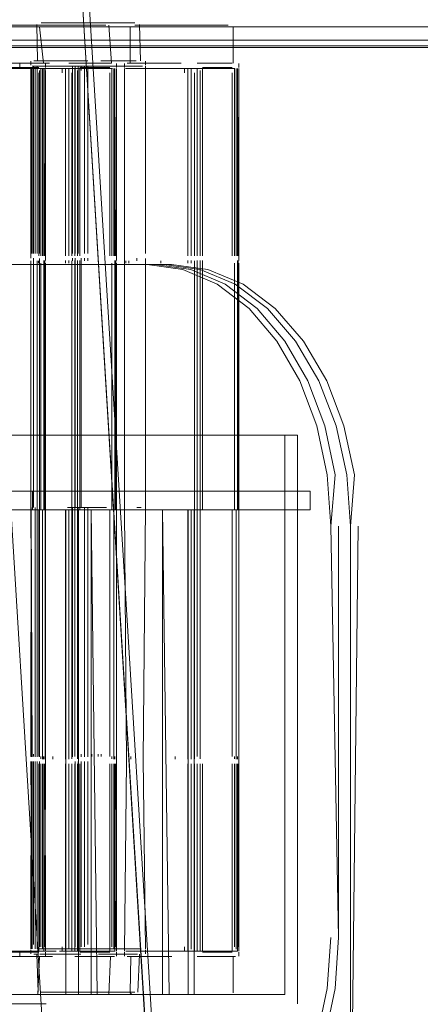
# Model space of a CAD drawing. Units: metres. Extents: x 7.7 to 19.2, y -10.2 to -1.1.
# Drawn here: x 8 to 8.1, y -9.6 to -9.5 of the extents above; entities that cross this region are included whole.
import ezdxf

# ---------------------------------------------------------------- set-up
doc = ezdxf.new("R2010")
doc.units = ezdxf.units.M
doc.header["$MEASUREMENT"] = 0

# ---------------------------------------------------------------- blocks, each defined once
blk = doc.blocks.new('367f1de0-cef2-4e6d-ad82-9c429e697e78')
at = {"color": 18, "lineweight": 9, "true_color": 0x000000}
blk.add_lwpolyline([(7.82859, -8.21403), (7.96326, -8.21399), (7.95228, -8.21399), (8.04265, -9.68599), (8.04139, -9.686)], dxfattribs=at)
blk = doc.blocks.new('1aa27689-ca68-4237-b7ad-ac5c21fdf857')
at = {"color": 18, "lineweight": 9, "true_color": 0x000000}
blk.add_lwpolyline([(8.05363, -9.68599), (7.96326, -8.21399)], dxfattribs=at)
blk = doc.blocks.new('4fd15688-a8db-4785-a4b8-86d1f4f84a92')
at = {"color": 18, "lineweight": 9, "true_color": 0x000000}
blk.add_lwpolyline([(7.96405, -8.21472), (8.05437, -9.68602), (8.05437, -10.12525)], dxfattribs=at)
blk = doc.blocks.new('5fef646c-2908-4ac6-adf8-20b1453f76e6')
at = {"color": 18, "lineweight": 9, "true_color": 0x000000}
blk.add_lwpolyline([(8.05366, -9.6861), (7.96344, -8.21649)], dxfattribs=at)
blk = doc.blocks.new('14834f9d-cce1-4df2-b958-147bfa7bf72c')
at = {"color": 18, "lineweight": 9, "true_color": 0x000000}
blk.add_lwpolyline([(8.05479, -9.52812), (8.0509, -9.52759), (8.00042, -9.52759), (8.00042, -9.53249), (8.00126, -9.52759)], dxfattribs=at)
blk = doc.blocks.new('0cc1302f-7146-4f8e-a052-5aa24f9f4b47')
at = {"color": 18, "lineweight": 9, "true_color": 0x000000}
blk.add_lwpolyline([(7.93109, -9.53759), (7.93109, -9.53259), (7.93279, -9.53259), (7.93279, -9.52759), (8.00127, -9.52759), (8.05174, -9.52759)], dxfattribs=at)
blk = doc.blocks.new('0cdf2fc9-928c-45e5-abd3-6d93fee3b82f')
at = {"color": 18, "lineweight": 9, "true_color": 0x000000}
blk.add_lwpolyline([(7.9728, -9.55185), (8.03684, -9.55185), (8.03684, -9.55385), (7.9728, -9.55385), (7.94448, -9.55385), (7.94448, -9.55185)], close=True, dxfattribs=at)
blk = doc.blocks.new('a533386a-4571-4f19-9ee8-c10c333b4e2c')
at = {"color": 18, "lineweight": 9, "true_color": 0x000000}
for points in [[(8.06521, -9.55185), (8.03831, -9.55185), (7.97556, -9.55185), (8.00246, -9.55185)], [(8.00246, -9.55385), (8.06521, -9.55385), (8.03831, -9.55385), (7.97556, -9.55385)]]:
    blk.add_lwpolyline(points, close=True, dxfattribs=at)
blk.add_lwpolyline([(8.03831, -9.6067), (7.97556, -9.6067), (7.97556, -9.55385)], dxfattribs=at)
blk = doc.blocks.new('754fe7f6-81d9-498c-836d-0282a2b2f513')
at = {"color": 18, "lineweight": 9, "true_color": 0x000000}
for points in [[(7.98662, -9.6057), (7.97691, -9.6057), (7.97691, -9.54585), (8.03838, -9.54585), (8.06385, -9.54585), (8.06385, -9.6057), (8.05147, -9.6057)], [(8.01832, -9.6057), (8.03838, -9.6057), (8.05076, -9.6057)]]:
    blk.add_lwpolyline(points, dxfattribs=at)
blk = doc.blocks.new('4a9a8b13-5f6b-4728-8f18-2416c36e967d')
at = {"color": 18, "lineweight": 9, "true_color": 0x000000}
blk.add_lwpolyline([(8.06585, -9.53579), (8.06283, -9.5323), (8.05938, -9.52972), (8.05563, -9.52812), (8.05174, -9.52759)], dxfattribs=at)
blk = doc.blocks.new('7e3af8b1-edaa-45e1-b297-5c308f527e6d')
at = {"color": 18, "lineweight": 9, "true_color": 0x000000}
for p, q in [((8.03939, -9.50662), (8.03803, -9.50662)), ((8.03903, -9.58023), (8.03903, -9.58051)), ((8.03835, -9.60107), (8.03939, -9.60107)), ((8.0411, -9.60107), (8.03975, -9.60107))]:
    blk.add_line(p, q, dxfattribs=at)
for points in [[(8.03403, -9.50662), (8.03803, -9.50662), (8.04046, -9.50662), (8.0454, -9.50662)], [(8.04536, -9.50662), (8.04138, -9.50662), (8.03939, -9.50662)], [(8.03939, -9.52718)], [(8.03939, -9.55385), (8.03833, -9.55385)], [(8.03939, -9.60107), (8.03805, -9.60107), (8.03403, -9.60107)], [(8.03975, -9.60107), (8.04139, -9.60107)]]:
    blk.add_lwpolyline(points, dxfattribs=at)
for points in [[(8.04004, -9.55385)], [(8.03868, -9.60107)]]:
    blk.add_lwpolyline(points, close=True, dxfattribs=at)
blk = doc.blocks.new('7f2babae-098b-43ac-aa9c-16ddd0f25380')
at = {"color": 18, "lineweight": 9, "true_color": 0x000000}
for p, q in [((8.03803, -9.50662), (8.03429, -9.50662)), ((8.03749, -9.52746), (8.03749, -9.52721)), ((8.03803, -9.58023), (8.03803, -9.58051)), ((8.03429, -9.60107), (8.03835, -9.60107))]:
    blk.add_line(p, q, dxfattribs=at)
for points in [[(8.03403, -9.50662), (8.03803, -9.50662)], [(8.03835, -9.52718)], [(8.03932, -9.55385), (8.03803, -9.55385)], [(8.03774, -9.58048)], [(8.03805, -9.60107), (8.03429, -9.60107)], [(8.04079, -9.60107)], [(8.04079, -9.60107), (8.04557, -9.60107)], [(8.04138, -9.60107), (8.04493, -9.60107)]]:
    blk.add_lwpolyline(points, dxfattribs=at)
blk.add_lwpolyline([(8.03749, -9.50685)], close=True, dxfattribs=at)
blk = doc.blocks.new('df13de10-6681-4c85-9801-2aeda582b3c5')
at = {"color": 18, "lineweight": 9, "true_color": 0x000000}
for points in [[(8.03429, -9.50662), (8.03967, -9.50662), (8.04193, -9.50662)], [(8.05479, -9.52812), (8.05854, -9.52972), (8.06199, -9.5323)], [(8.04536, -9.55385)], [(8.0454, -9.55385)], [(8.03429, -9.60107), (8.03805, -9.60107)]]:
    blk.add_lwpolyline(points, dxfattribs=at)
blk = doc.blocks.new('16387d9b-b830-426d-ad20-52495787e726')
at = {"color": 18, "lineweight": 9, "true_color": 0x000000}
for p, q in [((8.03504, -9.50199), (8.03923, -9.50199)), ((8.03868, -9.50605), (8.03472, -9.50605)), ((8.04584, -9.5061), (8.04584, -9.50652)), ((8.04568, -9.58023), (8.04568, -9.58051)), ((8.04568, -9.58101), (8.04568, -9.60107)), ((8.04571, -9.60107), (8.04557, -9.60107)), ((8.04584, -9.60159), (8.04584, -9.60117)), ((8.039, -9.6057), (8.03504, -9.6057))]:
    blk.add_line(p, q, dxfattribs=at)
for points in [[(8.04504, -9.50199), (8.04532, -9.50605), (8.04165, -9.50605)], [(8.03808, -9.50605), (8.03453, -9.50605)], [(8.04073, -9.50605), (8.04484, -9.50605)], [(8.04532, -9.50605)], [(8.04583, -9.50662), (8.04583, -9.52668), (8.04583, -9.50685), (8.04578, -9.52668)], [(8.04584, -9.52718), (8.04584, -9.50685), (8.04578, -9.52668)], [(8.04578, -9.52718), (8.04578, -9.55385), (8.04578, -9.52746), (8.04568, -9.55385), (8.04568, -9.52718)], [(8.04584, -9.52721)], [(8.04583, -9.58101), (8.04578, -9.6006), (8.04584, -9.58101), (8.04584, -9.52746)], [(8.04041, -9.6057), (8.02803, -9.6057), (8.02803, -9.55385)], [(8.0535, -9.55385), (8.02803, -9.55385), (8.0535, -9.55385)], [(8.02867, -9.55385), (8.02867, -9.6057), (8.04105, -9.6057), (8.05076, -9.6057)], [(8.05076, -9.6057), (8.05076, -9.55385), (8.05147, -9.6057), (8.04176, -9.6057), (8.05414, -9.6057), (8.05414, -9.55385)], [(8.04583, -9.58051), (8.04583, -9.55385), (8.04583, -9.58023)], [(8.04584, -9.60107), (8.04583, -9.58101), (8.04584, -9.6006), (8.04578, -9.58101)], [(8.04583, -9.58023)], [(8.04564, -9.60164), (8.04137, -9.60164), (8.04484, -9.60164)], [(8.04568, -9.60107), (8.04168, -9.60107)], [(8.04193, -9.60107), (8.04514, -9.60107)], [(8.04504, -9.6057), (8.04521, -9.60164)]]:
    blk.add_lwpolyline(points, dxfattribs=at)
blk.add_lwpolyline([(8.04568, -9.5071), (8.04568, -9.52668), (8.04568, -9.50662)], close=True, dxfattribs=at)
blk = doc.blocks.new('6c99665a-8b30-4f9a-9cb8-1a6d649183b1')
at = {"color": 18, "lineweight": 9, "true_color": 0x000000}
blk.add_line((8.0447, -9.50199), (8.04136, -9.50199), dxfattribs=at)
for points in [[(8.03898, -9.60164), (8.03493, -9.60164)], [(8.03948, -9.6057), (8.04074, -9.6057), (8.0447, -9.6057)]]:
    blk.add_lwpolyline(points, dxfattribs=at)
blk = doc.blocks.new('a77323bd-9541-4e18-81fc-69485ef759de')
at = {"color": 18, "lineweight": 9, "true_color": 0x000000}
for p, q in [((8.04193, -9.50662), (8.04536, -9.50662)), ((8.04514, -9.5071), (8.04514, -9.52668)), ((8.04536, -9.52668), (8.04536, -9.50662)), ((8.04554, -9.50662), (8.04554, -9.52668)), ((8.04514, -9.55385), (8.04514, -9.58023)), ((8.04514, -9.58101), (8.04514, -9.60107)), ((8.04536, -9.58023), (8.04536, -9.58048)), ((8.04554, -9.58023), (8.04554, -9.58048)), ((8.04514, -9.60117), (8.04193, -9.60117))]:
    blk.add_line(p, q, dxfattribs=at)
for points in [[(8.04536, -9.50662), (8.04193, -9.50662), (8.03967, -9.50662), (8.03833, -9.50662)], [(8.05147, -9.55385), (8.04176, -9.55385), (8.04176, -9.6057)], [(8.04554, -9.58051), (8.04554, -9.55385), (8.04554, -9.58023)], [(8.04514, -9.58051)], [(8.03892, -9.60164), (8.03453, -9.60164)]]:
    blk.add_lwpolyline(points, dxfattribs=at)
for points in [[(8.04366, -9.50652), (8.04193, -9.50652), (8.04514, -9.50652)], [(8.04514, -9.50685)], [(8.04536, -9.52746), (8.04536, -9.55385)], [(8.04536, -9.6006), (8.04536, -9.58101)], [(8.04554, -9.60085), (8.04554, -9.58101)]]:
    blk.add_lwpolyline(points, close=True, dxfattribs=at)
blk = doc.blocks.new('2a380c43-33db-4623-a194-7849bd36d13b')
at = {"color": 18, "lineweight": 9, "true_color": 0x000000}
for p, q in [((8.04074, -9.50199), (8.03923, -9.50199)), ((8.04136, -9.50199), (8.04074, -9.50199)), ((8.04073, -9.50605), (8.04165, -9.50605)), ((8.04004, -9.50662), (8.04004, -9.5071)), ((8.04074, -9.50662), (8.04074, -9.52668)), ((8.04039, -9.52746), (8.04039, -9.52718)), ((8.04074, -9.52746), (8.04074, -9.52718)), ((8.04108, -9.52721), (8.04108, -9.55385)), ((8.04193, -9.55385), (8.04193, -9.52718)), ((8.04193, -9.52746), (8.04193, -9.52718)), ((8.04108, -9.55385), (8.04108, -9.58048)), ((8.04139, -9.55385), (8.04193, -9.55385)), ((8.04168, -9.55385), (8.04168, -9.58048)), ((8.04039, -9.58101), (8.04039, -9.60107)), ((8.04108, -9.60107), (8.04108, -9.58101)), ((8.04139, -9.58101), (8.04139, -9.60107)), ((8.04193, -9.58101), (8.04193, -9.60107)), ((8.04004, -9.6006), (8.04004, -9.60107)), ((8.03948, -9.6057), (8.039, -9.6057))]:
    blk.add_line(p, q, dxfattribs=at)
for points in [[(8.03868, -9.50605)], [(8.03945, -9.50605)], [(8.04168, -9.52746), (8.04168, -9.55385), (8.04168, -9.52718)], [(8.04168, -9.52721)], [(8.06199, -9.5323), (8.06501, -9.53579), (8.0675, -9.54003), (8.06934, -9.54487), (8.07048, -9.55012), (8.07086, -9.55559)], [(8.04039, -9.58023), (8.04039, -9.55385), (8.04039, -9.58051)], [(8.04074, -9.58051), (8.04074, -9.55385), (8.04074, -9.58023)], [(8.07086, -9.55559), (8.07086, -9.62759), (8.07086, -9.62639), (8.0673, -9.62639), (8.06457, -9.62639)], [(8.04039, -9.58051)], [(8.04074, -9.58051)], [(8.04168, -9.6006), (8.04168, -9.58101), (8.04168, -9.60107)], [(8.04193, -9.58048)], [(8.03945, -9.60164)], [(8.04139, -9.60107)]]:
    blk.add_lwpolyline(points, dxfattribs=at)
for points in [[(8.04, -9.50605)], [(8.04039, -9.50685), (8.04039, -9.52668), (8.04039, -9.50662)], [(8.04108, -9.5071), (8.04108, -9.52668)], [(8.04139, -9.50685), (8.04139, -9.52668), (8.04139, -9.50662)], [(8.04168, -9.50685), (8.04168, -9.52668)], [(8.04193, -9.50685), (8.04193, -9.52668), (8.04193, -9.50662)], [(8.04139, -9.52746), (8.04139, -9.55385), (8.04139, -9.52718)], [(8.04139, -9.58023), (8.04139, -9.55385)], [(8.04074, -9.60085), (8.04074, -9.58101)], [(8.04003, -9.60164)], [(8.04105, -9.60164)]]:
    blk.add_lwpolyline(points, close=True, dxfattribs=at)
blk = doc.blocks.new('55ed24f7-580f-46e7-aae6-17fd62abffdd')
at = {"color": 18, "lineweight": 9, "true_color": 0x000000}
for p, q in [((8.05213, -9.58023), (8.05213, -9.58051)), ((8.0542, -9.60107), (8.05285, -9.60107)), ((8.05285, -9.60107), (8.05389, -9.60107))]:
    blk.add_line(p, q, dxfattribs=at)
for points in [[(8.04713, -9.50662), (8.05113, -9.50662), (8.05355, -9.50662), (8.05849, -9.50662)], [(8.05845, -9.50662), (8.05321, -9.50662), (8.05084, -9.50662)], [(8.05144, -9.52718)], [(8.05249, -9.52718)], [(8.05249, -9.55385), (8.05142, -9.55385)], [(8.05144, -9.60107), (8.04713, -9.60107)], [(8.05115, -9.60107), (8.04738, -9.60107)], [(8.05249, -9.60107), (8.05115, -9.60107)], [(8.05144, -9.60107)], [(8.05389, -9.60107), (8.05241, -9.60107)], [(8.05285, -9.60107), (8.05449, -9.60107)]]:
    blk.add_lwpolyline(points, dxfattribs=at)
for points in [[(8.05313, -9.55385)], [(8.05178, -9.60107)]]:
    blk.add_lwpolyline(points, close=True, dxfattribs=at)
blk = doc.blocks.new('82362903-2e90-4108-a204-c36ad0b66b74')
at = {"color": 18, "lineweight": 9, "true_color": 0x000000}
for p, q in [((8.05113, -9.58023), (8.05113, -9.58051)), ((8.04698, -9.60107), (8.05084, -9.60107))]:
    blk.add_line(p, q, dxfattribs=at)
for points in [[(8.04713, -9.50662), (8.05113, -9.50662)], [(8.05241, -9.55385), (8.05113, -9.55385)], [(8.05084, -9.58048)]]:
    blk.add_lwpolyline(points, dxfattribs=at)
blk = doc.blocks.new('a7f27370-b141-4873-8562-cb3e11b79966')
at = {"color": 18, "lineweight": 9, "true_color": 0x000000}
for p, q in [((8.05059, -9.52746), (8.05059, -9.52721)), ((8.06834, -9.54003), (8.06585, -9.53579))]:
    blk.add_line(p, q, dxfattribs=at)
for points in [[(8.05059, -9.50662), (8.04698, -9.50662), (8.05173, -9.50662)], [(8.05447, -9.60107), (8.05803, -9.60107)]]:
    blk.add_lwpolyline(points, dxfattribs=at)
for points in [[(8.05059, -9.50685)], [(8.05863, -9.60107), (8.05478, -9.60107), (8.05867, -9.60107)]]:
    blk.add_lwpolyline(points, close=True, dxfattribs=at)
blk = doc.blocks.new('1410e64e-3a98-4052-b8fe-2824f3a0e9ef')
at = {"color": 18, "lineweight": 9, "true_color": 0x000000}
for p, q in [((8.03549, -9.5061), (8.03549, -9.50652)), ((8.04684, -9.52746), (8.04684, -9.52721)), ((8.04717, -9.52746), (8.04717, -9.52721)), ((8.04041, -9.55385), (8.04041, -9.6057)), ((8.04738, -9.58023), (8.04738, -9.58051)), ((8.03549, -9.60159), (8.03549, -9.60117)), ((8.04684, -9.60107), (8.04698, -9.60107)), ((8.0588, -9.60107), (8.05867, -9.60107))]:
    blk.add_line(p, q, dxfattribs=at)
for points in [[(8.04698, -9.52718)], [(8.07086, -9.55559), (8.07132, -9.55012), (8.07018, -9.54487), (8.06834, -9.54003)], [(8.03006, -9.55385), (8.01768, -9.55385), (8.04315, -9.55385), (8.04315, -9.6057)], [(8.04041, -9.6057), (8.0307, -9.6057), (8.01832, -9.6057), (8.01832, -9.55385)], [(8.05845, -9.55385)], [(8.05849, -9.55385)], [(8.06737, -9.62759), (8.07086, -9.62759), (8.0717, -9.55559)], [(8.04738, -9.60107), (8.05115, -9.60107)], [(8.05503, -9.60107), (8.05823, -9.60107)]]:
    blk.add_lwpolyline(points, dxfattribs=at)
for points in [[(8.04717, -9.55385)], [(8.04674, -9.58023)]]:
    blk.add_lwpolyline(points, close=True, dxfattribs=at)
blk = doc.blocks.new('dd3d5eb4-2e2a-4c20-88f2-8246f1d3a592')
at = {"color": 18, "lineweight": 9, "true_color": 0x000000}
for points in [[(8.03006, -9.55385), (8.04315, -9.55385), (8.04379, -9.6057), (8.03141, -9.6057), (8.04112, -9.6057), (8.0535, -9.6057), (8.0535, -9.55385)], [(8.04112, -9.55385), (8.03141, -9.55385), (8.03141, -9.6057)]]:
    blk.add_lwpolyline(points, dxfattribs=at)
blk = doc.blocks.new('65d4a9d9-5c4a-4532-8886-757ee416d7cd')
at = {"color": 18, "lineweight": 9, "true_color": 0x000000}
for p, q in [((8.04669, -9.50652), (8.04669, -9.5061)), ((8.05893, -9.5061), (8.05893, -9.50652)), ((8.04669, -9.50662), (8.04669, -9.52668)), ((8.04695, -9.50662), (8.04682, -9.50662)), ((8.04682, -9.55385), (8.04695, -9.55385)), ((8.04669, -9.60159), (8.04669, -9.60117)), ((8.05893, -9.60117), (8.05893, -9.60159)), ((8.04748, -9.6057), (8.04731, -9.60552))]:
    blk.add_line(p, q, dxfattribs=at)
for points in [[(8.04731, -9.50605), (8.04731, -9.50217)], [(8.05831, -9.50605), (8.05831, -9.50217)], [(8.05893, -9.50662), (8.05893, -9.52668), (8.05893, -9.50685), (8.05887, -9.52668)], [(8.05893, -9.52718), (8.05893, -9.50685), (8.05887, -9.52668)], [(8.04669, -9.52668), (8.04669, -9.55385)], [(8.05893, -9.52721)], [(8.05893, -9.58101), (8.05887, -9.6006), (8.05893, -9.58101), (8.05893, -9.52746)], [(8.04693, -9.58076), (8.04669, -9.55385)], [(8.04693, -9.58076), (8.04669, -9.60107)], [(8.05893, -9.60107), (8.05893, -9.58101), (8.05893, -9.6006), (8.05887, -9.58101)], [(8.04731, -9.60552), (8.04738, -9.60164), (8.05118, -9.60164)], [(8.05831, -9.60164), (8.05831, -9.60552)]]:
    blk.add_lwpolyline(points, dxfattribs=at)
blk = doc.blocks.new('836b8b66-4654-4ea7-a3d6-47922a969d35')
at = {"color": 18, "lineweight": 9, "true_color": 0x000000}
for p, q in [((8.04795, -9.50199), (8.04779, -9.50199)), ((8.05187, -9.50199), (8.04795, -9.50199)), ((8.04738, -9.50605), (8.04699, -9.50605)), ((8.04751, -9.50605), (8.04802, -9.50605)), ((8.04699, -9.60164), (8.04738, -9.60164)), ((8.04779, -9.6057), (8.04814, -9.6057))]:
    blk.add_line(p, q, dxfattribs=at)
for points in [[(8.05887, -9.52718), (8.05887, -9.55385), (8.05887, -9.52746), (8.05878, -9.55385), (8.05878, -9.52718)], [(8.05893, -9.58051), (8.05893, -9.55385), (8.05893, -9.58023)], [(8.05893, -9.58023)], [(8.04802, -9.60164)]]:
    blk.add_lwpolyline(points, dxfattribs=at)
blk = doc.blocks.new('9456a810-143a-402f-a34a-970bde0c7da6')
at = {"color": 18, "lineweight": 9, "true_color": 0x000000}
for p, q in [((8.05617, -9.50199), (8.05779, -9.50199)), ((8.06521, -9.55185), (8.06521, -9.6067)), ((8.05878, -9.58023), (8.05878, -9.58051)), ((8.05878, -9.58101), (8.05878, -9.60107)), ((8.05808, -9.60164), (8.05458, -9.60164)), ((8.05166, -9.6057), (8.04814, -9.6057))]:
    blk.add_line(p, q, dxfattribs=at)
for points in [[(8.04738, -9.50605), (8.05118, -9.50605)], [(8.05175, -9.50605), (8.05277, -9.50605), (8.05145, -9.50605), (8.04802, -9.50605)], [(8.05873, -9.50605)], [(8.00246, -9.54585), (8.06521, -9.54585), (8.06521, -9.55185)], [(8.04802, -9.60164), (8.05175, -9.60164)], [(8.05672, -9.60164), (8.05859, -9.60164)], [(8.05779, -9.6057), (8.05383, -9.6057)]]:
    blk.add_lwpolyline(points, dxfattribs=at)
for points in [[(8.05878, -9.5071), (8.05878, -9.52668), (8.05878, -9.50662)], [(8.00253, -9.55185), (8.06656, -9.55185), (8.06656, -9.55385), (8.00253, -9.55385), (7.9742, -9.55385), (7.9742, -9.55185)]]:
    blk.add_lwpolyline(points, close=True, dxfattribs=at)
blk = doc.blocks.new('9c2c2c32-1d36-420d-a0a0-d92c5174b200')
at = {"color": 18, "lineweight": 9, "true_color": 0x000000}
for p, q in [((8.05503, -9.50652), (8.05823, -9.50652)), ((8.05823, -9.5071), (8.05823, -9.52668)), ((8.05845, -9.52668), (8.05845, -9.50662)), ((8.05863, -9.50662), (8.05863, -9.52668)), ((8.05823, -9.55385), (8.05823, -9.58023)), ((8.05823, -9.58101), (8.05823, -9.60107)), ((8.05845, -9.58023), (8.05845, -9.58048)), ((8.05863, -9.58023), (8.05863, -9.58048)), ((8.05503, -9.60117), (8.05823, -9.60117))]:
    blk.add_line(p, q, dxfattribs=at)
for points in [[(8.05776, -9.50605), (8.05446, -9.50605), (8.0582, -9.50605)], [(8.05845, -9.50662), (8.05503, -9.50662), (8.05277, -9.50662), (8.05142, -9.50662)], [(8.05384, -9.50662), (8.05845, -9.50662)], [(8.05863, -9.58051), (8.05863, -9.55385), (8.05863, -9.58023)], [(8.05823, -9.58051)]]:
    blk.add_lwpolyline(points, dxfattribs=at)
for points in [[(8.05823, -9.50685)], [(8.05845, -9.52746), (8.05845, -9.55385)], [(8.05845, -9.6006), (8.05845, -9.58101)], [(8.05863, -9.60085), (8.05863, -9.58101)]]:
    blk.add_lwpolyline(points, close=True, dxfattribs=at)
blk = doc.blocks.new('efea814b-b658-429f-9c1b-1c5f37be9d3d')
at = {"color": 18, "lineweight": 9, "true_color": 0x000000}
blk.add_line((8.05617, -9.50199), (8.05406, -9.50199), dxfattribs=at)
blk = doc.blocks.new('0072eaff-5373-4ebe-927f-0c31f50e2c12')
at = {"color": 18, "lineweight": 9, "true_color": 0x000000}
blk.add_line((8.05672, -9.60164), (8.05446, -9.60164), dxfattribs=at)
for points in [[(8.06544, -9.54003), (8.06726, -9.54487), (8.06838, -9.55012), (8.06876, -9.55559)], [(8.06876, -9.55559), (8.06923, -9.55012)], [(8.06961, -9.55559), (8.06961, -9.59959), (8.06876, -9.55559)], [(8.06726, -9.6103), (8.06838, -9.60505), (8.06876, -9.59959)]]:
    blk.add_lwpolyline(points, dxfattribs=at)
blk = doc.blocks.new('c8df7b2a-fc12-4731-8966-b93604b7f60b')
at = {"color": 18, "lineweight": 9, "true_color": 0x000000}
blk.add_lwpolyline([(8.06961, -9.59959), (8.06923, -9.60505), (8.06812, -9.6103), (8.0663, -9.61514), (8.06386, -9.61938)], dxfattribs=at)
blk = doc.blocks.new('6308fa63-3b38-434b-8bce-8b007bb05492')
at = {"color": 18, "lineweight": 9, "true_color": 0x000000}
for p, q in [((8.05187, -9.50199), (8.05309, -9.50199)), ((8.05406, -9.50199), (8.05309, -9.50199)), ((8.04285, -9.50637), (8.0442, -9.50637)), ((8.05173, -9.50662), (8.05384, -9.50662)), ((8.05313, -9.50662), (8.05313, -9.5071)), ((8.05384, -9.50662), (8.05384, -9.52668)), ((8.05349, -9.52746), (8.05349, -9.52718)), ((8.05384, -9.52746), (8.05384, -9.52718)), ((8.05417, -9.52721), (8.05417, -9.55385)), ((8.05503, -9.52746), (8.05503, -9.52718)), ((8.05503, -9.55385), (8.05503, -9.52718)), ((8.04249, -9.5536), (8.04178, -9.5536)), ((8.0442, -9.5536), (8.04356, -9.5536)), ((8.05417, -9.55385), (8.05417, -9.58048)), ((8.05449, -9.55385), (8.05503, -9.55385)), ((8.05478, -9.55385), (8.05478, -9.58048)), ((8.04321, -9.57998), (8.04321, -9.58023)), ((8.04389, -9.57998), (8.04389, -9.58023)), ((8.0442, -9.57998), (8.0442, -9.58023)), ((8.05349, -9.58101), (8.05349, -9.60107)), ((8.05417, -9.60107), (8.05417, -9.58101)), ((8.05449, -9.58101), (8.05449, -9.60107)), ((8.05503, -9.58101), (8.05503, -9.60107)), ((8.04803, -9.60082), (8.04447, -9.60082)), ((8.05313, -9.6006), (8.05313, -9.60107)), ((8.05258, -9.6057), (8.05166, -9.6057)), ((8.05359, -9.6057), (8.05258, -9.6057))]:
    blk.add_line(p, q, dxfattribs=at)
for points in [[(8.05313, -9.50605)], [(8.04447, -9.5066)], [(8.05349, -9.50685), (8.05349, -9.52668), (8.05349, -9.50662)], [(8.05417, -9.5071), (8.05417, -9.52668)], [(8.05449, -9.50685), (8.05449, -9.52668), (8.05449, -9.50662)], [(8.05478, -9.50685), (8.05478, -9.52668)], [(8.05503, -9.50685), (8.05503, -9.52668), (8.05503, -9.50662)], [(8.05449, -9.52746), (8.05449, -9.55385), (8.05449, -9.52718)], [(8.04173, -9.5536), (8.04059, -9.5536)], [(8.05449, -9.58023), (8.05449, -9.55385)], [(8.05384, -9.60085), (8.05384, -9.58101)], [(8.05313, -9.60164)]]:
    blk.add_lwpolyline(points, close=True, dxfattribs=at)
for points in [[(8.05382, -9.50605)], [(8.03682, -9.50637), (8.04113, -9.50637), (8.04285, -9.50637)], [(8.04478, -9.50637), (8.04144, -9.50637), (8.03739, -9.50637)], [(8.0442, -9.50637), (8.04849, -9.50637), (8.04449, -9.50637), (8.04277, -9.50637)], [(8.04478, -9.50637), (8.04864, -9.50637), (8.04447, -9.50637)], [(8.04249, -9.52696)], [(8.04321, -9.52696)], [(8.04356, -9.52696)], [(8.05478, -9.52746), (8.05478, -9.55385), (8.05478, -9.52718)], [(8.05478, -9.52721)], [(8.06923, -9.55012), (8.06812, -9.54487), (8.0663, -9.54003)], [(8.05349, -9.58023), (8.05349, -9.55385), (8.05349, -9.58051)], [(8.05384, -9.58051), (8.05384, -9.55385), (8.05384, -9.58023)], [(8.04277, -9.58023)], [(8.04447, -9.58026)], [(8.05349, -9.58051)], [(8.05384, -9.58051)], [(8.05478, -9.6006), (8.05478, -9.58101), (8.05478, -9.60107)], [(8.05503, -9.58048)], [(8.04356, -9.60082), (8.04144, -9.60082), (8.03739, -9.60082)], [(8.03739, -9.60082), (8.04113, -9.60082), (8.03759, -9.60082)], [(8.04213, -9.60082), (8.04113, -9.60082), (8.04249, -9.60082), (8.04356, -9.60082)], [(8.04313, -9.60082), (8.04213, -9.60082)], [(8.04447, -9.60082), (8.04313, -9.60082)], [(8.04503, -9.60082), (8.04349, -9.60082)], [(8.04389, -9.60082), (8.04849, -9.60082), (8.04503, -9.60082)], [(8.05337, -9.60164)], [(8.05446, -9.60164)], [(8.05449, -9.60107)]]:
    blk.add_lwpolyline(points, dxfattribs=at)
blk = doc.blocks.new('4d9dbbb7-ffe5-4428-8257-45dffdee7b16')
at = {"color": 18, "lineweight": 9, "true_color": 0x000000}
blk.add_lwpolyline([(8.05663, -9.52972), (8.06002, -9.5323), (8.063, -9.53579), (8.06544, -9.54003)], dxfattribs=at)
blk = doc.blocks.new('3e096965-ed17-4f69-8b5b-d0b46888c3eb')
at = {"color": 18, "lineweight": 9, "true_color": 0x000000}
blk.add_lwpolyline([(8.0663, -9.54003), (8.06386, -9.53579), (8.06088, -9.5323), (8.05748, -9.52972)], dxfattribs=at)
blk = doc.blocks.new('eb97e4a0-c98f-4c93-b12a-1bdcc79c8df9')
at = {"color": 18, "lineweight": 9, "true_color": 0x000000}
blk.add_lwpolyline([(8.03717, -9.50637)], close=True, dxfattribs=at)
for points in [[(8.03717, -9.60082)], [(8.03739, -9.60082), (8.04115, -9.60082)]]:
    blk.add_lwpolyline(points, dxfattribs=at)
blk = doc.blocks.new('e779b27e-56c5-4b82-b67c-40da33652ec7')
at = {"color": 18, "lineweight": 9, "true_color": 0x000000}
for p, q in [((8.04803, -9.52721), (8.04803, -9.52693)), ((8.04849, -9.5536), (8.04803, -9.5536))]:
    blk.add_line(p, q, dxfattribs=at)
for points in [[(8.04827, -9.52696)], [(8.03698, -9.60082)], [(8.04827, -9.60082)], [(8.04845, -9.60082)]]:
    blk.add_lwpolyline(points, dxfattribs=at)
blk = doc.blocks.new('3a9bd4bf-2c6d-461b-a158-b7297948d08f')
at = {"color": 18, "lineweight": 9, "true_color": 0x000000}
for p, q in [((8.03669, -9.50627), (8.03669, -9.50585)), ((8.03669, -9.60092), (8.03669, -9.60134))]:
    blk.add_line(p, q, dxfattribs=at)
for points in [[(8.04118, -9.5058), (8.03738, -9.5058), (8.03731, -9.50192)], [(8.03669, -9.52693), (8.03669, -9.5066)], [(8.03682, -9.5066), (8.03682, -9.52643), (8.03673, -9.5066), (8.03673, -9.52643), (8.03673, -9.50685)], [(8.03669, -9.52693)], [(8.03682, -9.57998), (8.03669, -9.5536), (8.03669, -9.52721)], [(8.03673, -9.58026), (8.03673, -9.5536), (8.03682, -9.58026), (8.03673, -9.5536), (8.03669, -9.58023)], [(8.02309, -9.6057), (8.01071, -9.6057), (8.02042, -9.6057), (8.0328, -9.6057), (8.0328, -9.55385), (8.03344, -9.6057), (8.02106, -9.6057), (8.03077, -9.6057), (8.04315, -9.6057)], [(8.03682, -9.58076), (8.03682, -9.60082), (8.03669, -9.58076)], [(8.03669, -9.60082), (8.03673, -9.58076)], [(8.04889, -9.58026)], [(8.03748, -9.60545), (8.03731, -9.60139)]]:
    blk.add_lwpolyline(points, dxfattribs=at)
blk = doc.blocks.new('5e690c17-e351-414a-83c8-f84845d2b999')
at = {"color": 18, "lineweight": 9, "true_color": 0x000000}
for p, q in [((8.0378, -9.50174), (8.03814, -9.50174)), ((8.03738, -9.5058), (8.037, -9.5058)), ((8.04893, -9.50627), (8.04893, -9.50585)), ((8.03695, -9.50637), (8.03695, -9.52643)), ((8.03734, -9.50637), (8.03695, -9.50637)), ((8.04893, -9.52643), (8.04893, -9.50637)), ((8.04893, -9.5536), (8.04893, -9.52696)), ((8.03673, -9.57998), (8.03673, -9.58026)), ((8.03695, -9.57998), (8.03695, -9.58023)), ((8.04893, -9.60134), (8.04893, -9.60092)), ((8.03738, -9.60139), (8.037, -9.60139)), ((8.03814, -9.60545), (8.0378, -9.60545))]:
    blk.add_line(p, q, dxfattribs=at)
for points in [[(8.04841, -9.5058), (8.04831, -9.50192)], [(8.04178, -9.5058), (8.03765, -9.5058)], [(8.03695, -9.52693)], [(8.03695, -9.52693), (8.03695, -9.5536), (8.03695, -9.52721)], [(8.04893, -9.52643)], [(8.04869, -9.58051), (8.04893, -9.5536)], [(8.04869, -9.58051), (8.04893, -9.60082)], [(8.03765, -9.60139)], [(8.04814, -9.60545), (8.04831, -9.60139)]]:
    blk.add_lwpolyline(points, dxfattribs=at)
for points in [[(8.03713, -9.5536)], [(8.03673, -9.60082), (8.03682, -9.58076)], [(8.03695, -9.60035), (8.03695, -9.58076)], [(8.04118, -9.60139), (8.03765, -9.60139), (8.04202, -9.60139)]]:
    blk.add_lwpolyline(points, close=True, dxfattribs=at)
blk = doc.blocks.new('cdffa008-0034-455d-9453-85a3d4147389')
at = {"color": 18, "lineweight": 9, "true_color": 0x000000}
for p, q in [((8.03814, -9.50174), (8.04233, -9.50174)), ((8.04779, -9.50174), (8.04426, -9.50174)), ((8.03713, -9.52643), (8.03713, -9.5066)), ((8.03734, -9.50637), (8.03734, -9.52643)), ((8.03759, -9.50685), (8.03759, -9.52643)), ((8.03759, -9.52721), (8.03759, -9.52696)), ((8.03759, -9.52721), (8.03759, -9.58026)), ((8.03713, -9.57998), (8.03713, -9.58026)), ((8.03713, -9.58076), (8.03713, -9.60082)), ((8.03734, -9.60082), (8.03734, -9.58076)), ((8.03759, -9.58076), (8.03759, -9.6006)), ((8.04209, -9.60545), (8.03814, -9.60545)), ((8.04779, -9.60545), (8.04446, -9.60545))]:
    blk.add_line(p, q, dxfattribs=at)
for points in [[(8.04415, -9.5058), (8.04794, -9.5058), (8.04475, -9.5058)], [(8.04841, -9.5058)], [(8.04277, -9.50637), (8.03734, -9.50637)], [(8.03759, -9.50637), (8.04142, -9.50637), (8.04384, -9.50637)], [(8.03713, -9.58026), (8.03713, -9.5536), (8.03713, -9.57998)], [(8.03734, -9.57998), (8.03734, -9.5536), (8.03734, -9.58026)], [(8.03734, -9.58023)], [(8.04776, -9.60139), (8.04391, -9.60139)], [(8.04446, -9.60139), (8.04808, -9.60139)], [(8.04841, -9.60139)]]:
    blk.add_lwpolyline(points, dxfattribs=at)
for points in [[(8.03759, -9.5066)], [(8.03734, -9.52721), (8.03734, -9.5536)], [(8.04864, -9.5536)]]:
    blk.add_lwpolyline(points, close=True, dxfattribs=at)
blk = doc.blocks.new('0b6488cd-75ad-462d-8381-868fc7566913')
at = {"color": 18, "lineweight": 9, "true_color": 0x000000}
blk.add_lwpolyline([(8.04349, -9.60082), (8.04845, -9.60082)], dxfattribs=at)
blk = doc.blocks.new('f54596af-0d7c-416d-ab56-655df17427d3')
at = {"color": 18, "lineweight": 9, "true_color": 0x000000}
for points in [[(8.02642, -9.50662), (8.03043, -9.50662), (8.03285, -9.50662), (8.03779, -9.50662)], [(8.03775, -9.50662), (8.0325, -9.50662), (8.03014, -9.50662), (8.02668, -9.50662)]]:
    blk.add_lwpolyline(points, dxfattribs=at)
blk = doc.blocks.new('2d8b91e9-4eb9-430c-a17c-13295fc9f672')
at = {"color": 18, "lineweight": 9, "true_color": 0x000000}
blk.add_line((8.04446, -9.60545), (8.04334, -9.60545), dxfattribs=at)
for points in [[(8.04911, -9.52759), (8.05294, -9.52812), (8.05663, -9.52972)], [(8.03377, -9.60107), (8.03733, -9.60107)], [(8.03408, -9.60107), (8.03796, -9.60107)]]:
    blk.add_lwpolyline(points, dxfattribs=at)
blk = doc.blocks.new('cdb43964-097e-4253-afd1-7aa1ab424932')
at = {"color": 18, "lineweight": 9, "true_color": 0x000000}
for p, q in [((8.04334, -9.50174), (8.04426, -9.50174)), ((8.04209, -9.60545), (8.04283, -9.60545))]:
    blk.add_line(p, q, dxfattribs=at)
blk.add_lwpolyline([(8.04175, -9.5058), (8.04277, -9.5058)], dxfattribs=at)
blk = doc.blocks.new('25c8b91c-bf1a-499d-bf2b-08d9b2f79b8c')
at = {"color": 18, "lineweight": 9, "true_color": 0x000000}
blk.add_line((8.04233, -9.50174), (8.04283, -9.50174), dxfattribs=at)
blk.add_lwpolyline([(8.04415, -9.5058)], dxfattribs=at)
blk = doc.blocks.new('58a9f931-3890-4f78-b260-461de6d4a36b')
at = {"color": 18, "lineweight": 9, "true_color": 0x000000}
blk.add_lwpolyline([(8.04208, -9.60139)], dxfattribs=at)
blk = doc.blocks.new('b03336c4-eda9-4c65-8f9a-e7ffcc5d4857')
at = {"color": 18, "lineweight": 9, "true_color": 0x000000}
for p, q in [((8.04118, -9.5058), (8.04175, -9.5058)), ((8.04115, -9.50637), (8.04115, -9.52643)), ((8.04115, -9.52721), (8.04115, -9.52693)), ((8.04115, -9.57998), (8.04115, -9.58026))]:
    blk.add_line(p, q, dxfattribs=at)
blk = doc.blocks.new('0684db58-02b8-41b2-9d88-72fecbf16dee')
at = {"color": 18, "lineweight": 9, "true_color": 0x000000}
for p, q in [((8.04283, -9.50174), (8.04334, -9.50174)), ((8.04142, -9.50637), (8.04142, -9.52643)), ((8.04142, -9.52721), (8.04142, -9.52696)), ((8.04115, -9.5536), (8.04115, -9.58026)), ((8.04142, -9.58076), (8.04142, -9.6006)), ((8.04115, -9.60082), (8.04313, -9.60082)), ((8.04334, -9.60545), (8.04283, -9.60545))]:
    blk.add_line(p, q, dxfattribs=at)
for points in [[(8.0431, -9.5058)], [(8.04449, -9.5536), (8.04241, -9.5536), (8.04478, -9.5536)]]:
    blk.add_lwpolyline(points, close=True, dxfattribs=at)
for points in [[(8.04391, -9.5058)], [(8.04142, -9.52721), (8.04142, -9.5536), (8.04142, -9.52693)], [(8.00414, -9.52759), (8.04996, -9.52759), (8.0538, -9.52812), (8.05748, -9.52972)], [(8.04142, -9.58023)], [(8.04365, -9.60139)], [(8.04365, -9.60139)]]:
    blk.add_lwpolyline(points, dxfattribs=at)
blk = doc.blocks.new('d37a93b9-8bfc-40d3-bc55-43603452fca2')
at = {"color": 18, "lineweight": 9, "true_color": 0x000000}
blk.add_line((8.00324, -9.58023), (8.00324, -9.58051), dxfattribs=at)
for points in [[(8.04173, -9.50685), (8.04173, -9.52643), (8.04173, -9.50637)], [(8.00302, -9.55385)], [(8.04173, -9.6006), (8.04173, -9.58076), (8.04173, -9.60082)]]:
    blk.add_lwpolyline(points, close=True, dxfattribs=at)
for points in [[(8.04173, -9.52693)], [(8.04173, -9.58026), (8.04173, -9.5536), (8.04173, -9.58023)], [(8.00324, -9.60107), (8.007, -9.60107)]]:
    blk.add_lwpolyline(points, dxfattribs=at)
blk = doc.blocks.new('41898eb8-3ffc-496e-bde4-3dd6ed2d861f')
at = {"color": 18, "lineweight": 9, "true_color": 0x000000}
for p, q in [((8.04206, -9.50685), (8.04206, -9.50637)), ((8.04241, -9.50637), (8.04241, -9.52643)), ((8.04277, -9.50637), (8.04277, -9.52643)), ((8.04206, -9.52721), (8.04206, -9.52696)), ((8.04241, -9.52721), (8.04241, -9.52693)), ((8.04277, -9.52721), (8.04277, -9.52693)), ((8.04206, -9.57998), (8.04206, -9.58026)), ((8.04241, -9.57998), (8.04241, -9.58026))]:
    blk.add_line(p, q, dxfattribs=at)
for points in [[(7.88905, -9.50439), (7.90659, -9.50439), (8.8757, -9.50439), (8.85815, -9.50439), (7.88905, -9.50439), (7.88905, -10.08599), (7.90659, -10.08599), (7.90659, -9.50439)], [(8.04206, -9.52693), (8.04206, -9.5536), (8.04206, -9.52721)], [(8.04241, -9.58026), (8.04241, -9.5536), (8.04241, -9.57998)], [(8.04277, -9.57998), (8.04277, -9.5536), (8.04277, -9.58026)]]:
    blk.add_lwpolyline(points, dxfattribs=at)
for points in [[(8.04206, -9.6006), (8.04206, -9.58076)], [(8.04241, -9.6006), (8.04241, -9.58076)], [(8.04277, -9.60035), (8.04277, -9.58076)]]:
    blk.add_lwpolyline(points, close=True, dxfattribs=at)
blk = doc.blocks.new('d52db9bf-1f0a-436b-abf4-293874e9acb2')
at = {"color": 18, "lineweight": 9, "true_color": 0x000000}
for points in [[(7.89538, -8.25619), (7.89538, -9.50219), (8.86164, -9.50219), (8.87427, -9.50219), (7.90801, -9.50219)], [(7.90801, -9.50219), (8.87427, -9.50219), (8.86164, -9.50219), (7.89538, -9.50219), (7.90801, -9.50219)]]:
    blk.add_lwpolyline(points, dxfattribs=at)
blk = doc.blocks.new('65ee55a1-06f8-4667-961b-d5127ab335d9')
at = {"color": 18, "lineweight": 9, "true_color": 0x000000}
blk.add_lwpolyline([(8.86277, -9.50415), (8.87287, -9.50419), (7.90661, -9.50419), (7.9076, -9.5036)], dxfattribs=at)
blk = doc.blocks.new('c645a406-62fc-4143-84e9-9f02fc7f95b6')
at = {"color": 18, "lineweight": 9, "true_color": 0x000000}
blk.add_lwpolyline([(8.02668, -9.50662), (8.03103, -9.50662), (8.03347, -9.50662), (8.03775, -9.50662)], dxfattribs=at)
blk = doc.blocks.new('af85a8c9-c34d-4607-b4cc-1cb50a8c10d6')
at = {"color": 18, "lineweight": 9, "true_color": 0x000000}
for points in [[(8.03775, -9.55385)], [(8.03779, -9.55385)], [(8.03433, -9.60107), (8.03753, -9.60107)]]:
    blk.add_lwpolyline(points, dxfattribs=at)
blk = doc.blocks.new('9b55ff55-8104-4574-ab3c-f1a54baa02eb')
at = {"color": 18, "lineweight": 9, "true_color": 0x000000}
for p, q in [((8.01202, -9.50199), (8.01365, -9.50199)), ((8.01361, -9.50605), (8.01043, -9.50605)), ((8.0143, -9.52668), (8.0143, -9.50662)), ((8.01449, -9.50662), (8.01449, -9.52668)), ((8.0143, -9.58023), (8.0143, -9.58048)), ((8.01449, -9.58023), (8.01449, -9.58048)), ((8.01361, -9.60164), (8.01043, -9.60164)), ((8.0381, -9.60107), (8.03796, -9.60107)), ((8.01031, -9.6057), (8.01365, -9.6057))]:
    blk.add_line(p, q, dxfattribs=at)
for points in [[(8.01085, -9.50605), (8.01405, -9.50605)], [(8.0143, -9.50662), (8.01088, -9.50662), (8.00862, -9.50662), (8.00727, -9.50662)], [(8.02042, -9.55385), (8.01071, -9.55385), (8.01071, -9.6057)], [(8.01449, -9.58051), (8.01449, -9.55385), (8.01449, -9.58023)]]:
    blk.add_lwpolyline(points, dxfattribs=at)
for points in [[(8.0143, -9.52746), (8.0143, -9.55385)], [(8.0143, -9.6006), (8.0143, -9.58101)], [(8.01449, -9.60085), (8.01449, -9.58101)], [(8.02604, -9.58023)]]:
    blk.add_lwpolyline(points, close=True, dxfattribs=at)
blk = doc.blocks.new('88432fff-e11d-4f1b-adba-7e4e9ea5ea4f')
at = {"color": 18, "lineweight": 9, "true_color": 0x000000}
for points in [[(8.03803, -9.50605), (8.03761, -9.50217)], [(8.03743, -9.6057), (8.03761, -9.60164)]]:
    blk.add_lwpolyline(points, dxfattribs=at)
blk = doc.blocks.new('b2a61b17-40b1-46da-aff8-22114538970a')
at = {"color": 18, "lineweight": 9, "true_color": 0x000000}
for points in [[(8.03823, -9.52718), (8.03823, -9.50685), (8.03817, -9.52668)], [(8.03822, -9.58101), (8.03817, -9.6006), (8.03823, -9.58101), (8.03823, -9.52746)]]:
    blk.add_lwpolyline(points, dxfattribs=at)
blk = doc.blocks.new('731c071f-2c9f-415d-b0e3-0090496eea04')
at = {"color": 18, "lineweight": 9, "true_color": 0x000000}
for p, q in [((8.03823, -9.50652), (8.03823, -9.5061)), ((8.03823, -9.60159), (8.03823, -9.60117))]:
    blk.add_line(p, q, dxfattribs=at)
for points in [[(8.03822, -9.50662), (8.03822, -9.52668), (8.03822, -9.50685), (8.03817, -9.52668)], [(8.03823, -9.52721)], [(8.03823, -9.60107), (8.03822, -9.58101), (8.03823, -9.6006), (8.03817, -9.58101)]]:
    blk.add_lwpolyline(points, dxfattribs=at)
blk = doc.blocks.new('cbc27d53-2cec-4631-b53f-87a39ebe5bf5')
at = {"color": 18, "lineweight": 9, "true_color": 0x000000}
for points in [[(8.03822, -9.58051), (8.03822, -9.55385), (8.03822, -9.58023)], [(8.03822, -9.58023)]]:
    blk.add_lwpolyline(points, dxfattribs=at)
blk = doc.blocks.new('c0fff35d-152f-4e5f-98e2-66922f974212')
at = {"color": 18, "lineweight": 9, "true_color": 0x000000}
for p, q in [((8.03709, -9.50199), (8.03692, -9.50199)), ((8.03807, -9.58023), (8.03807, -9.58051)), ((8.03807, -9.58101), (8.03807, -9.60107)), ((8.03692, -9.6057), (8.03709, -9.6057))]:
    blk.add_line(p, q, dxfattribs=at)
blk.add_lwpolyline([(8.03807, -9.5071), (8.03807, -9.52668), (8.03807, -9.50662)], close=True, dxfattribs=at)
for points in [[(8.03817, -9.52718), (8.03817, -9.55385), (8.03817, -9.52746), (8.03807, -9.55385), (8.03807, -9.52718)], [(8.03738, -9.60164), (8.03376, -9.60164)], [(8.03807, -9.60107), (8.03408, -9.60107)]]:
    blk.add_lwpolyline(points, dxfattribs=at)
blk = doc.blocks.new('2ec287fb-30aa-4b52-92d1-993b0f73917f')
at = {"color": 18, "lineweight": 9, "true_color": 0x000000}
for p, q in [((8.03692, -9.50199), (8.03356, -9.50199)), ((8.03793, -9.50662), (8.03793, -9.52668)), ((8.03793, -9.58023), (8.03793, -9.58048)), ((8.03692, -9.6057), (8.03289, -9.6057))]:
    blk.add_line(p, q, dxfattribs=at)
for points in [[(8.03294, -9.50605), (8.03705, -9.50605)], [(8.03404, -9.50605), (8.03749, -9.50605)], [(8.03793, -9.58051), (8.03793, -9.55385), (8.03793, -9.58023)]]:
    blk.add_lwpolyline(points, dxfattribs=at)
blk.add_lwpolyline([(8.03793, -9.60085), (8.03793, -9.58101)], close=True, dxfattribs=at)
blk = doc.blocks.new('fc5f691a-365b-43ae-b3f5-32475ebf8bee')
at = {"color": 18, "lineweight": 9, "true_color": 0x000000}
blk.add_line((8.03749, -9.50605), (8.03771, -9.50605), dxfattribs=at)
blk = doc.blocks.new('6753edac-012d-45a9-b0c1-d9f8171379ea')
at = {"color": 18, "lineweight": 9, "true_color": 0x000000}
for p, q in [((8.03775, -9.52668), (8.03775, -9.50662)), ((8.03775, -9.58023), (8.03775, -9.58048))]:
    blk.add_line(p, q, dxfattribs=at)
blk.add_lwpolyline([(8.03775, -9.50662), (8.03433, -9.50662), (8.03207, -9.50662), (8.03072, -9.50662)], dxfattribs=at)
for points in [[(8.03775, -9.52746), (8.03775, -9.55385)], [(8.03775, -9.6006), (8.03775, -9.58101)]]:
    blk.add_lwpolyline(points, close=True, dxfattribs=at)
blk = doc.blocks.new('55fcf6bc-9cea-4621-a49c-71c00cc40fb0')
at = {"color": 18, "lineweight": 9, "true_color": 0x000000}
blk.add_lwpolyline([(8.03749, -9.60164), (8.03376, -9.60164)], dxfattribs=at)
blk = doc.blocks.new('3ce11a8c-3e56-4187-a183-6a9098e8ffa1')
at = {"color": 18, "lineweight": 9, "true_color": 0x000000}
for p, q in [((8.03753, -9.5071), (8.03753, -9.52668)), ((8.03753, -9.55385), (8.03753, -9.58023)), ((8.03753, -9.58101), (8.03753, -9.60107)), ((8.03433, -9.60117), (8.03753, -9.60117))]:
    blk.add_line(p, q, dxfattribs=at)
for points in [[(8.03606, -9.50652), (8.03753, -9.50652), (8.03433, -9.50652)], [(8.03753, -9.50685)]]:
    blk.add_lwpolyline(points, close=True, dxfattribs=at)
blk.add_lwpolyline([(8.03753, -9.58051)], dxfattribs=at)
blk = doc.blocks.new('1590826d-7cdc-46b1-b9de-cef89a700a7d')
at = {"color": 18, "lineweight": 9, "true_color": 0x000000}
blk.add_lwpolyline([(8.00329, -9.52759), (8.04911, -9.52759)], dxfattribs=at)
blk = doc.blocks.new('594c2c2e-ee52-4c07-9b31-cd22b86b4fd8')
at = {"color": 18, "lineweight": 9, "true_color": 0x000000}
blk.add_line((8.86304, -9.50419), (7.89679, -9.50419), dxfattribs=at)
blk.add_lwpolyline([(7.89396, -9.50359), (8.86307, -9.50359), (8.86307, -8.25419)], dxfattribs=at)
blk = doc.blocks.new('e843b02b-4e68-4e0a-8a13-0e4d2c07ed1e')
at = {"color": 18, "lineweight": 9, "true_color": 0x000000}
blk.add_line((7.88905, -9.50359), (8.85815, -9.50359), dxfattribs=at)
blk = doc.blocks.new('15b342ec-95a3-4e00-8a85-7a30cd994732')
for name in ['367f1de0-cef2-4e6d-ad82-9c429e697e78', '41898eb8-3ffc-496e-bde4-3dd6ed2d861f', '65ee55a1-06f8-4667-961b-d5127ab335d9', '1aa27689-ca68-4237-b7ad-ac5c21fdf857', '4fd15688-a8db-4785-a4b8-86d1f4f84a92', '5fef646c-2908-4ac6-adf8-20b1453f76e6', 'e843b02b-4e68-4e0a-8a13-0e4d2c07ed1e', '7f2babae-098b-43ac-aa9c-16ddd0f25380', '594c2c2e-ee52-4c07-9b31-cd22b86b4fd8', 'd52db9bf-1f0a-436b-abf4-293874e9acb2', '2ec287fb-30aa-4b52-92d1-993b0f73917f', '3ce11a8c-3e56-4187-a183-6a9098e8ffa1', 'af85a8c9-c34d-4607-b4cc-1cb50a8c10d6', 'c0fff35d-152f-4e5f-98e2-66922f974212', '754fe7f6-81d9-498c-836d-0282a2b2f513', 'a533386a-4571-4f19-9ee8-c10c333b4e2c', '836b8b66-4654-4ea7-a3d6-47922a969d35', '9456a810-143a-402f-a34a-970bde0c7da6', 'efea814b-b658-429f-9c1b-1c5f37be9d3d', '0072eaff-5373-4ebe-927f-0c31f50e2c12', '3e096965-ed17-4f69-8b5b-d0b46888c3eb', '3a9bd4bf-2c6d-461b-a158-b7297948d08f', '5e690c17-e351-414a-83c8-f84845d2b999', '0cdf2fc9-928c-45e5-abd3-6d93fee3b82f', 'e779b27e-56c5-4b82-b67c-40da33652ec7', '6308fa63-3b38-434b-8bce-8b007bb05492', 'eb97e4a0-c98f-4c93-b12a-1bdcc79c8df9', 'a77323bd-9541-4e18-81fc-69485ef759de', 'cdb43964-097e-4253-afd1-7aa1ab424932', '1410e64e-3a98-4052-b8fe-2824f3a0e9ef', '0684db58-02b8-41b2-9d88-72fecbf16dee', 'cdffa008-0034-455d-9453-85a3d4147389', '25c8b91c-bf1a-499d-bf2b-08d9b2f79b8c', '65d4a9d9-5c4a-4532-8886-757ee416d7cd', '82362903-2e90-4108-a204-c36ad0b66b74', 'a7f27370-b141-4873-8562-cb3e11b79966', '16387d9b-b830-426d-ad20-52495787e726', '6c99665a-8b30-4f9a-9cb8-1a6d649183b1', '1590826d-7cdc-46b1-b9de-cef89a700a7d', '2a380c43-33db-4623-a194-7849bd36d13b', '4a9a8b13-5f6b-4728-8f18-2416c36e967d', '9b55ff55-8104-4574-ab3c-f1a54baa02eb', '9c2c2c32-1d36-420d-a0a0-d92c5174b200', '88432fff-e11d-4f1b-adba-7e4e9ea5ea4f', 'c645a406-62fc-4143-84e9-9f02fc7f95b6', 'c8df7b2a-fc12-4731-8966-b93604b7f60b', '2d8b91e9-4eb9-430c-a17c-13295fc9f672', '55fcf6bc-9cea-4621-a49c-71c00cc40fb0', 'f54596af-0d7c-416d-ab56-655df17427d3', 'fc5f691a-365b-43ae-b3f5-32475ebf8bee', '731c071f-2c9f-415d-b0e3-0090496eea04', 'b03336c4-eda9-4c65-8f9a-e7ffcc5d4857', '4d9dbbb7-ffe5-4428-8257-45dffdee7b16', 'dd3d5eb4-2e2a-4c20-88f2-8246f1d3a592', 'cbc27d53-2cec-4631-b53f-87a39ebe5bf5', '55ed24f7-580f-46e7-aae6-17fd62abffdd', 'df13de10-6681-4c85-9801-2aeda582b3c5', '0b6488cd-75ad-462d-8381-868fc7566913', 'd37a93b9-8bfc-40d3-bc55-43603452fca2', '6753edac-012d-45a9-b0c1-d9f8171379ea', '7e3af8b1-edaa-45e1-b297-5c308f527e6d', 'b2a61b17-40b1-46da-aff8-22114538970a', '14834f9d-cce1-4df2-b958-147bfa7bf72c', '0cc1302f-7146-4f8e-a052-5aa24f9f4b47', '58a9f931-3890-4f78-b260-461de6d4a36b']:
    blk.add_blockref(name, (0, 0))

msp = doc.modelspace()

# ---------------------------------------------------------------- block references
msp.add_blockref('15b342ec-95a3-4e00-8a85-7a30cd994732', (0, 0))

doc.saveas('drawing.dxf')
